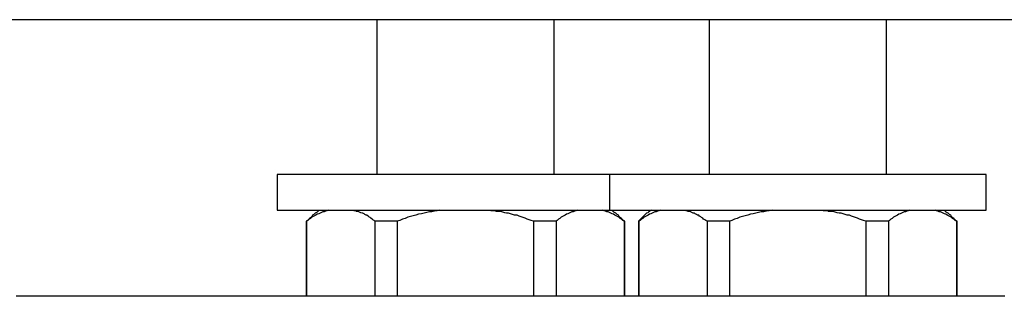
# Model space of a CAD drawing. Extents: x -25.6 to 25.6, y -10.4 to 10.4.
# Drawn here: x -0.2 to 0.2, y 3.9 to 4 of the extents above; entities that cross this region are included whole.
import ezdxf

# ---------------------------------------------------------------- set-up
doc = ezdxf.new("R2010")
doc.units = 0
doc.layers.get('0').update_dxf_attribs({"linetype": 'CONTINUOUS'})

msp = doc.modelspace()

# ---------------------------------------------------------------- linework, layer by layer
at = {"color": 0}
for points in [[(9.3223, 4.0381), (-1.0719, 4.0381)], [(9.3223, 4.0381), (-1.0719, 4.0381)], [(9.3223, 4.0381), (-1.0719, 4.0381)], [(9.3223, 4.0381), (-1.0719, 4.0381)], [(9.3223, 4.0381), (-1.0719, 4.0381)], [(9.3223, 4.0381), (-1.0719, 4.0381)], [(9.3223, 4.0381), (-1.0719, 4.0381)], [(9.3223, 4.0381), (-1.0719, 4.0381)], [(9.3223, 4.0381), (-1.0719, 4.0381)], [(9.3223, 4.0381), (-1.0719, 4.0381)], [(9.3223, 4.0381), (-1.0719, 4.0381)], [(9.3223, 4.0381), (-1.0719, 4.0381)], [(9.3223, 4.0381), (-1.0719, 4.0381)], [(9.3223, 4.0381), (-1.0719, 4.0381)], [(9.3223, 4.0381), (-1.0719, 4.0381)], [(9.3223, 4.0381), (-1.0719, 4.0381)], [(9.3223, 4.0381), (-1.0719, 4.0381)], [(9.3223, 4.0381), (-1.0719, 4.0381)], [(9.3223, 4.0381), (-1.0719, 4.0381)], [(9.3223, 4.0381), (-1.0719, 4.0381)], [(9.3223, 4.0381), (-1.0719, 4.0381)], [(-0.0341, 4.0381), (-0.0341, 4.0381)], [(-0.0341, 4.0381), (-0.0341, 3.9681)], [(-0.0341, 4.0381), (-0.0341, 3.9681)], [(-0.0341, 4.0381), (-0.0341, 3.9681)], [(-0.0341, 4.0381), (-0.0341, 3.9681)], [(-0.0341, 4.0381), (-0.0341, 3.9681)], [(-0.0341, 4.0381), (-0.0341, 3.9681)], [(-0.0341, 4.0381), (-0.0341, 3.9681)], [(-0.0341, 4.0381), (-0.0341, 3.9681)], [(-0.0341, 4.0381), (-0.0341, 3.9681)], [(-0.0341, 4.0381), (-0.0341, 3.9681)], [(-0.0341, 4.0381), (-0.0341, 3.9681)], [(-0.0341, 4.0381), (-0.0341, 3.9681)], [(-0.0341, 4.0381), (-0.0341, 3.9681)], [(-0.0341, 4.0381), (-0.0341, 3.9681)], [(-0.0341, 4.0381), (-0.0341, 3.9681)], [(-0.0341, 4.0381), (-0.0341, 3.9681)], [(-0.0341, 4.0381), (-0.0341, 3.9681)], [(-0.0341, 4.0381), (-0.0341, 3.9681)], [(-0.0341, 4.0381), (-0.0341, 3.9681)], [(-0.0341, 4.0381), (-0.0341, 3.9681)], [(-0.0341, 4.0381), (-0.0341, 3.9681)], [(0.0459, 4.0381), (0.0459, 4.0381)], [(0.0459, 3.9681), (0.0459, 4.0381)], [(0.0459, 3.9681), (0.0459, 4.0381)], [(0.0459, 3.9681), (0.0459, 4.0381)], [(0.0459, 3.9681), (0.0459, 4.0381)], [(0.0459, 3.9681), (0.0459, 4.0381)], [(0.0459, 3.9681), (0.0459, 4.0381)], [(0.0459, 3.9681), (0.0459, 4.0381)], [(0.0459, 3.9681), (0.0459, 4.0381)], [(0.0459, 3.9681), (0.0459, 4.0381)], [(0.0459, 3.9681), (0.0459, 4.0381)], [(0.0459, 3.9681), (0.0459, 4.0381)], [(0.0459, 3.9681), (0.0459, 4.0381)], [(0.0459, 3.9681), (0.0459, 4.0381)], [(0.0459, 3.9681), (0.0459, 4.0381)], [(0.0459, 3.9681), (0.0459, 4.0381)], [(0.0459, 3.9681), (0.0459, 4.0381)], [(0.0459, 3.9681), (0.0459, 4.0381)], [(0.0459, 3.9681), (0.0459, 4.0381)], [(0.0459, 3.9681), (0.0459, 4.0381)], [(0.0459, 3.9681), (0.0459, 4.0381)], [(0.0459, 3.9681), (0.0459, 4.0381)], [(0.1159, 4.0381), (0.1159, 4.0381)], [(0.1159, 4.0381), (0.1159, 3.9681)], [(0.1159, 4.0381), (0.1159, 3.9681)], [(0.1159, 4.0381), (0.1159, 3.9681)], [(0.1159, 4.0381), (0.1159, 3.9681)], [(0.1159, 4.0381), (0.1159, 3.9681)], [(0.1159, 4.0381), (0.1159, 3.9681)], [(0.1159, 4.0381), (0.1159, 3.9681)], [(0.1159, 4.0381), (0.1159, 3.9681)], [(0.1159, 4.0381), (0.1159, 3.9681)], [(0.1159, 4.0381), (0.1159, 3.9681)], [(0.1159, 4.0381), (0.1159, 3.9681)], [(0.1159, 4.0381), (0.1159, 3.9681)], [(0.1159, 4.0381), (0.1159, 3.9681)], [(0.1159, 4.0381), (0.1159, 3.9681)], [(0.1159, 4.0381), (0.1159, 3.9681)], [(0.1159, 4.0381), (0.1159, 3.9681)], [(0.1159, 4.0381), (0.1159, 3.9681)], [(0.1159, 4.0381), (0.1159, 3.9681)], [(0.1159, 4.0381), (0.1159, 3.9681)], [(0.1159, 4.0381), (0.1159, 3.9681)], [(0.1159, 4.0381), (0.1159, 3.9681)], [(0.1959, 4.0381), (0.1959, 4.0381)], [(0.1959, 3.9681), (0.1959, 4.0381)], [(0.1959, 3.9681), (0.1959, 4.0381)], [(0.1959, 3.9681), (0.1959, 4.0381)], [(0.1959, 3.9681), (0.1959, 4.0381)], [(0.1959, 3.9681), (0.1959, 4.0381)], [(0.1959, 3.9681), (0.1959, 4.0381)], [(0.1959, 3.9681), (0.1959, 4.0381)], [(0.1959, 3.9681), (0.1959, 4.0381)], [(0.1959, 3.9681), (0.1959, 4.0381)], [(0.1959, 3.9681), (0.1959, 4.0381)], [(0.1959, 3.9681), (0.1959, 4.0381)], [(0.1959, 3.9681), (0.1959, 4.0381)], [(0.1959, 3.9681), (0.1959, 4.0381)], [(0.1959, 3.9681), (0.1959, 4.0381)], [(0.1959, 3.9681), (0.1959, 4.0381)], [(0.1959, 3.9681), (0.1959, 4.0381)], [(0.1959, 3.9681), (0.1959, 4.0381)], [(0.1959, 3.9681), (0.1959, 4.0381)], [(0.1959, 3.9681), (0.1959, 4.0381)], [(0.1959, 3.9681), (0.1959, 4.0381)], [(0.1959, 3.9681), (0.1959, 4.0381)], [(-0.0791, 3.9681), (-0.0791, 3.9681)], [(0.0709, 3.9681), (-0.0791, 3.9681)], [(0.0709, 3.9681), (-0.0791, 3.9681)], [(0.0709, 3.9681), (-0.0791, 3.9681)], [(0.0709, 3.9681), (-0.0791, 3.9681)], [(0.0709, 3.9681), (-0.0791, 3.9681)], [(0.0709, 3.9681), (-0.0791, 3.9681)], [(0.0709, 3.9681), (-0.0791, 3.9681)], [(0.0709, 3.9681), (-0.0791, 3.9681)], [(0.0709, 3.9681), (-0.0791, 3.9681)], [(0.0709, 3.9681), (-0.0791, 3.9681)], [(0.0709, 3.9681), (-0.0791, 3.9681)], [(0.0709, 3.9681), (-0.0791, 3.9681)], [(0.0709, 3.9681), (-0.0791, 3.9681)], [(0.0709, 3.9681), (-0.0791, 3.9681)], [(0.0709, 3.9681), (-0.0791, 3.9681)], [(0.0709, 3.9681), (-0.0791, 3.9681)], [(0.0709, 3.9681), (-0.0791, 3.9681)], [(0.0709, 3.9681), (-0.0791, 3.9681)], [(0.0709, 3.9681), (-0.0791, 3.9681)], [(0.0709, 3.9681), (-0.0791, 3.9681)], [(0.0709, 3.9681), (-0.0791, 3.9681)], [(-0.0791, 3.9681), (-0.0791, 3.9681)], [(-0.0791, 3.9681), (-0.0791, 3.9521)], [(-0.0791, 3.9681), (-0.0791, 3.9521)], [(-0.0791, 3.9681), (-0.0791, 3.9521)], [(-0.0791, 3.9681), (-0.0791, 3.9521)], [(-0.0791, 3.9681), (-0.0791, 3.9521)], [(-0.0791, 3.9681), (-0.0791, 3.9521)], [(-0.0791, 3.9681), (-0.0791, 3.9521)], [(-0.0791, 3.9681), (-0.0791, 3.9521)], [(-0.0791, 3.9681), (-0.0791, 3.9521)], [(-0.0791, 3.9681), (-0.0791, 3.9521)], [(-0.0791, 3.9681), (-0.0791, 3.9521)], [(-0.0791, 3.9681), (-0.0791, 3.9521)], [(-0.0791, 3.9681), (-0.0791, 3.9521)], [(-0.0791, 3.9681), (-0.0791, 3.9521)], [(-0.0791, 3.9681), (-0.0791, 3.9521)], [(-0.0791, 3.9681), (-0.0791, 3.9521)], [(-0.0791, 3.9681), (-0.0791, 3.9521)], [(-0.0791, 3.9681), (-0.0791, 3.9521)], [(-0.0791, 3.9681), (-0.0791, 3.9521)], [(-0.0791, 3.9681), (-0.0791, 3.9521)], [(-0.0791, 3.9681), (-0.0791, 3.9521)], [(-0.0341, 3.9681), (-0.0341, 3.9681)], [(0.0459, 3.9681), (0.0459, 3.9681)], [(0.0709, 3.9681), (0.0709, 3.9681)], [(0.2409, 3.9681), (0.0709, 3.9681)], [(0.2409, 3.9681), (0.0709, 3.9681)], [(0.2409, 3.9681), (0.0709, 3.9681)], [(0.2409, 3.9681), (0.0709, 3.9681)], [(0.2409, 3.9681), (0.0709, 3.9681)], [(0.2409, 3.9681), (0.0709, 3.9681)], [(0.2409, 3.9681), (0.0709, 3.9681)], [(0.2409, 3.9681), (0.0709, 3.9681)], [(0.2409, 3.9681), (0.0709, 3.9681)], [(0.2409, 3.9681), (0.0709, 3.9681)], [(0.2409, 3.9681), (0.0709, 3.9681)], [(0.2409, 3.9681), (0.0709, 3.9681)], [(0.2409, 3.9681), (0.0709, 3.9681)], [(0.2409, 3.9681), (0.0709, 3.9681)], [(0.2409, 3.9681), (0.0709, 3.9681)], [(0.2409, 3.9681), (0.0709, 3.9681)], [(0.2409, 3.9681), (0.0709, 3.9681)], [(0.2409, 3.9681), (0.0709, 3.9681)], [(0.2409, 3.9681), (0.0709, 3.9681)], [(0.2409, 3.9681), (0.0709, 3.9681)], [(0.2409, 3.9681), (0.0709, 3.9681)], [(0.0709, 3.9681), (0.0709, 3.9681)], [(0.0709, 3.9681), (0.0709, 3.9521)], [(0.0709, 3.9681), (0.0709, 3.9521)], [(0.0709, 3.9681), (0.0709, 3.9521)], [(0.0709, 3.9681), (0.0709, 3.9521)], [(0.0709, 3.9681), (0.0709, 3.9521)], [(0.0709, 3.9681), (0.0709, 3.9521)], [(0.0709, 3.9681), (0.0709, 3.9521)], [(0.0709, 3.9681), (0.0709, 3.9521)], [(0.0709, 3.9681), (0.0709, 3.9521)], [(0.0709, 3.9681), (0.0709, 3.9521)], [(0.0709, 3.9681), (0.0709, 3.9521)], [(0.0709, 3.9681), (0.0709, 3.9521)], [(0.0709, 3.9681), (0.0709, 3.9521)], [(0.0709, 3.9681), (0.0709, 3.9521)], [(0.0709, 3.9681), (0.0709, 3.9521)], [(0.0709, 3.9681), (0.0709, 3.9521)], [(0.0709, 3.9681), (0.0709, 3.9521)], [(0.0709, 3.9681), (0.0709, 3.9521)], [(0.0709, 3.9681), (0.0709, 3.9521)], [(0.0709, 3.9681), (0.0709, 3.9521)], [(0.0709, 3.9681), (0.0709, 3.9521)], [(0.0709, 3.9681), (0.0709, 3.9681)], [(0.1159, 3.9681), (0.1159, 3.9681)], [(0.1959, 3.9681), (0.1959, 3.9681)], [(0.2409, 3.9681), (0.2409, 3.9681)], [(0.2409, 3.9681), (0.2409, 3.9681)], [(0.2409, 3.9521), (0.2409, 3.9681)], [(0.2409, 3.9521), (0.2409, 3.9681)], [(0.2409, 3.9521), (0.2409, 3.9681)], [(0.2409, 3.9521), (0.2409, 3.9681)], [(0.2409, 3.9521), (0.2409, 3.9681)], [(0.2409, 3.9521), (0.2409, 3.9681)], [(0.2409, 3.9521), (0.2409, 3.9681)], [(0.2409, 3.9521), (0.2409, 3.9681)], [(0.2409, 3.9521), (0.2409, 3.9681)], [(0.2409, 3.9521), (0.2409, 3.9681)], [(0.2409, 3.9521), (0.2409, 3.9681)], [(0.2409, 3.9521), (0.2409, 3.9681)], [(0.2409, 3.9521), (0.2409, 3.9681)], [(0.2409, 3.9521), (0.2409, 3.9681)], [(0.2409, 3.9521), (0.2409, 3.9681)], [(0.2409, 3.9521), (0.2409, 3.9681)], [(0.2409, 3.9521), (0.2409, 3.9681)], [(0.2409, 3.9521), (0.2409, 3.9681)], [(0.2409, 3.9521), (0.2409, 3.9681)], [(0.2409, 3.9521), (0.2409, 3.9681)], [(0.2409, 3.9521), (0.2409, 3.9681)], [(-0.0791, 3.9521), (-0.0791, 3.9521)], [(-0.0791, 3.9521), (0.0709, 3.9521)], [(-0.0791, 3.9521), (0.0709, 3.9521)], [(-0.0791, 3.9521), (0.0709, 3.9521)], [(-0.0791, 3.9521), (0.0709, 3.9521)], [(-0.0791, 3.9521), (0.0709, 3.9521)], [(-0.0791, 3.9521), (0.0709, 3.9521)], [(-0.0791, 3.9521), (0.0709, 3.9521)], [(-0.0791, 3.9521), (0.0709, 3.9521)], [(-0.0791, 3.9521), (0.0709, 3.9521)], [(-0.0791, 3.9521), (0.0709, 3.9521)], [(-0.0791, 3.9521), (0.0709, 3.9521)], [(-0.0791, 3.9521), (0.0709, 3.9521)], [(-0.0791, 3.9521), (0.0709, 3.9521)], [(-0.0791, 3.9521), (0.0709, 3.9521)], [(-0.0791, 3.9521), (0.0709, 3.9521)], [(-0.0791, 3.9521), (0.0709, 3.9521)], [(-0.0791, 3.9521), (0.0709, 3.9521)], [(-0.0791, 3.9521), (0.0709, 3.9521)], [(-0.0791, 3.9521), (0.0709, 3.9521)], [(-0.0791, 3.9521), (0.0709, 3.9521)], [(-0.0791, 3.9521), (0.0709, 3.9521)], [(-0.0791, 3.9521), (-0.0791, 3.9521)], [(-0.0601, 3.9521), (-0.0601, 3.9521), (-0.0604, 3.9518), (-0.0607, 3.9515), (-0.061, 3.9512), (-0.0616, 3.9509), (-0.0619, 3.9506), (-0.0622, 3.9503), (-0.0625, 3.95), (-0.0631, 3.9497), (-0.0634, 3.9492), (-0.0637, 3.9489), (-0.064, 3.9486), (-0.0645, 3.9483), (-0.0648, 3.948), (-0.0651, 3.9477), (-0.0654, 3.9474), (-0.066, 3.9471)], [(-0.0561, 3.9521), (-0.0561, 3.9521), (-0.0567, 3.9518), (-0.0573, 3.9516), (-0.0579, 3.9513), (-0.0585, 3.9513), (-0.0591, 3.951), (-0.0597, 3.9507), (-0.0603, 3.9504), (-0.061, 3.9502), (-0.0616, 3.9497), (-0.0622, 3.9494), (-0.0628, 3.9491), (-0.0634, 3.9488), (-0.064, 3.9482), (-0.0646, 3.9479), (-0.0652, 3.9474), (-0.0658, 3.9471)], [(-0.035, 3.9471), (-0.035, 3.9471), (-0.0353, 3.9474), (-0.0359, 3.9477), (-0.0362, 3.948), (-0.0368, 3.9484), (-0.0371, 3.9487), (-0.0377, 3.949), (-0.038, 3.9493), (-0.0386, 3.9497), (-0.0389, 3.9497), (-0.0395, 3.95), (-0.0398, 3.9503), (-0.0404, 3.9506), (-0.0407, 3.9506), (-0.0413, 3.9509), (-0.0419, 3.9512), (-0.0425, 3.9515), (-0.0425, 3.9515), (-0.0425, 3.9515), (-0.0426, 3.9515), (-0.0426, 3.9515), (-0.0429, 3.9515), (-0.0429, 3.9515), (-0.0432, 3.9515), (-0.0432, 3.9515), (-0.0435, 3.9518), (-0.0435, 3.9518), (-0.0438, 3.9518), (-0.0438, 3.9518), (-0.0441, 3.9518), (-0.0441, 3.9518), (-0.0444, 3.9518), (-0.0444, 3.9518), (-0.0447, 3.9521)], [(-0.0056, 3.9521), (-0.0056, 3.9521), (-0.0068, 3.9518), (-0.008, 3.9516), (-0.0092, 3.9513), (-0.0104, 3.9513), (-0.0116, 3.951), (-0.0128, 3.9507), (-0.014, 3.9504), (-0.0153, 3.9502), (-0.0165, 3.9497), (-0.0177, 3.9494), (-0.0189, 3.9491), (-0.0201, 3.9488), (-0.0213, 3.9482), (-0.0225, 3.9479), (-0.0237, 3.9474), (-0.0249, 3.9471)], [(0.0366, 3.9471), (0.0366, 3.9471), (0.0355, 3.9474), (0.0346, 3.9477), (0.0337, 3.948), (0.0328, 3.9484), (0.0319, 3.9487), (0.031, 3.949), (0.0301, 3.9493), (0.0292, 3.9497), (0.0281, 3.9497), (0.0272, 3.95), (0.0263, 3.9503), (0.0254, 3.9506), (0.0245, 3.9506), (0.0236, 3.9509), (0.0227, 3.9511), (0.0218, 3.9514), (0.0218, 3.9514), (0.0215, 3.9514), (0.0212, 3.9514), (0.0209, 3.9514), (0.0206, 3.9514), (0.0203, 3.9514), (0.02, 3.9514), (0.0197, 3.9514), (0.0194, 3.9517), (0.0191, 3.9517), (0.0188, 3.9517), (0.0185, 3.9517), (0.0182, 3.9518), (0.0179, 3.9518), (0.0176, 3.9518), (0.0173, 3.9518), (0.0173, 3.9521)], [(0.0565, 3.9521), (0.0565, 3.9521), (0.0557, 3.9518), (0.0551, 3.9516), (0.0545, 3.9513), (0.0539, 3.9513), (0.0533, 3.951), (0.0527, 3.9507), (0.0521, 3.9504), (0.0515, 3.9502), (0.0509, 3.9497), (0.0503, 3.9494), (0.0497, 3.9491), (0.0491, 3.9488), (0.0485, 3.9482), (0.0479, 3.9479), (0.0473, 3.9474), (0.0468, 3.9471)], [(0.0775, 3.9471), (0.0775, 3.9471), (0.0769, 3.9474), (0.0763, 3.9479), (0.0757, 3.9482), (0.0751, 3.9488), (0.0745, 3.9491), (0.0739, 3.9494), (0.0733, 3.9497), (0.0727, 3.9502), (0.0721, 3.9504), (0.0715, 3.9507), (0.0709, 3.951), (0.0703, 3.9513), (0.0697, 3.9513), (0.0691, 3.9516), (0.0685, 3.9518), (0.0679, 3.9521)], [(0.0709, 3.9521), (0.0709, 3.9521)], [(0.0709, 3.9521), (0.2409, 3.9521)], [(0.0709, 3.9521), (0.2409, 3.9521)], [(0.0709, 3.9521), (0.2409, 3.9521)], [(0.0709, 3.9521), (0.2409, 3.9521)], [(0.0709, 3.9521), (0.2409, 3.9521)], [(0.0709, 3.9521), (0.2409, 3.9521)], [(0.0709, 3.9521), (0.2409, 3.9521)], [(0.0709, 3.9521), (0.2409, 3.9521)], [(0.0709, 3.9521), (0.2409, 3.9521)], [(0.0709, 3.9521), (0.2409, 3.9521)], [(0.0709, 3.9521), (0.2409, 3.9521)], [(0.0709, 3.9521), (0.2409, 3.9521)], [(0.0709, 3.9521), (0.2409, 3.9521)], [(0.0709, 3.9521), (0.2409, 3.9521)], [(0.0709, 3.9521), (0.2409, 3.9521)], [(0.0709, 3.9521), (0.2409, 3.9521)], [(0.0709, 3.9521), (0.2409, 3.9521)], [(0.0709, 3.9521), (0.2409, 3.9521)], [(0.0709, 3.9521), (0.2409, 3.9521)], [(0.0709, 3.9521), (0.2409, 3.9521)], [(0.0709, 3.9521), (0.2409, 3.9521)], [(0.0709, 3.9521), (0.0709, 3.9521)], [(0.0709, 3.9521), (0.0709, 3.9521)], [(0.0778, 3.9471), (0.0778, 3.9471), (0.0772, 3.9474), (0.0769, 3.9477), (0.0766, 3.948), (0.0763, 3.9483), (0.0758, 3.9486), (0.0755, 3.9489), (0.0752, 3.9492), (0.0749, 3.9497), (0.0743, 3.95), (0.074, 3.9503), (0.0737, 3.9506), (0.0734, 3.9509), (0.0728, 3.9512), (0.0725, 3.9515), (0.0722, 3.9518), (0.0719, 3.9521)], [(0.0899, 3.9521), (0.0899, 3.9521), (0.0893, 3.9518), (0.089, 3.9515), (0.0885, 3.9512), (0.0882, 3.9509), (0.0876, 3.9506), (0.0873, 3.9503), (0.087, 3.95), (0.0867, 3.9497), (0.0861, 3.9492), (0.0858, 3.9489), (0.0855, 3.9486), (0.0852, 3.9483), (0.0849, 3.948), (0.0846, 3.9477), (0.0843, 3.9474), (0.084, 3.9471)], [(0.0939, 3.9521), (0.0939, 3.9521), (0.0931, 3.9518), (0.0925, 3.9516), (0.0919, 3.9513), (0.0913, 3.9513), (0.0907, 3.951), (0.0901, 3.9507), (0.0895, 3.9504), (0.0889, 3.9502), (0.0883, 3.9497), (0.0877, 3.9494), (0.0871, 3.9491), (0.0865, 3.9488), (0.0859, 3.9482), (0.0853, 3.9479), (0.0847, 3.9474), (0.0842, 3.9471)], [(0.115, 3.9471), (0.115, 3.9471), (0.1144, 3.9474), (0.1139, 3.9477), (0.1133, 3.948), (0.113, 3.9484), (0.1124, 3.9487), (0.1121, 3.949), (0.1115, 3.9493), (0.1112, 3.9497), (0.1106, 3.9497), (0.1102, 3.95), (0.1096, 3.9503), (0.1093, 3.9506), (0.1087, 3.9506), (0.1084, 3.9509), (0.1078, 3.9512), (0.1075, 3.9515), (0.1075, 3.9515), (0.1072, 3.9515), (0.1072, 3.9515), (0.1069, 3.9515), (0.1069, 3.9515), (0.1066, 3.9515), (0.1066, 3.9515), (0.1063, 3.9515), (0.1063, 3.9518), (0.106, 3.9518), (0.106, 3.9518), (0.1057, 3.9518), (0.1057, 3.9518), (0.1054, 3.9518), (0.1054, 3.9518), (0.1053, 3.9518), (0.1053, 3.9521)], [(0.1444, 3.9521), (0.1444, 3.9521), (0.1429, 3.9518), (0.1417, 3.9516), (0.1405, 3.9513), (0.1393, 3.9513), (0.1381, 3.951), (0.1369, 3.9507), (0.1357, 3.9504), (0.1345, 3.9502), (0.1333, 3.9497), (0.1321, 3.9494), (0.1309, 3.9491), (0.1297, 3.9488), (0.1285, 3.9482), (0.1273, 3.9479), (0.1261, 3.9474), (0.1252, 3.9471)], [(0.1866, 3.9471), (0.1866, 3.9471), (0.1855, 3.9474), (0.1846, 3.9477), (0.1837, 3.948), (0.1828, 3.9484), (0.1819, 3.9487), (0.181, 3.949), (0.1801, 3.9493), (0.1792, 3.9497), (0.1781, 3.9497), (0.1772, 3.95), (0.1763, 3.9503), (0.1754, 3.9506), (0.1745, 3.9506), (0.1736, 3.9509), (0.1727, 3.9511), (0.1718, 3.9514), (0.1718, 3.9514), (0.1715, 3.9514), (0.1712, 3.9514), (0.1709, 3.9514), (0.1706, 3.9514), (0.1703, 3.9514), (0.17, 3.9514), (0.1697, 3.9514), (0.1694, 3.9517), (0.1691, 3.9517), (0.1688, 3.9517), (0.1685, 3.9517), (0.1682, 3.9518), (0.1679, 3.9518), (0.1676, 3.9518), (0.1673, 3.9518), (0.1673, 3.9521)], [(0.2065, 3.9521), (0.2065, 3.9521), (0.2057, 3.9518), (0.2051, 3.9516), (0.2045, 3.9513), (0.2039, 3.9513), (0.2033, 3.951), (0.2027, 3.9507), (0.2021, 3.9504), (0.2015, 3.9502), (0.2009, 3.9497), (0.2003, 3.9494), (0.1997, 3.9491), (0.1991, 3.9488), (0.1985, 3.9482), (0.1979, 3.9479), (0.1973, 3.9474), (0.1968, 3.9471)], [(0.2275, 3.9471), (0.2275, 3.9471), (0.2269, 3.9474), (0.2263, 3.9479), (0.2257, 3.9482), (0.2251, 3.9488), (0.2245, 3.9491), (0.2239, 3.9494), (0.2233, 3.9497), (0.2227, 3.9502), (0.2221, 3.9504), (0.2215, 3.9507), (0.2209, 3.951), (0.2203, 3.9513), (0.2197, 3.9513), (0.2191, 3.9516), (0.2185, 3.9518), (0.2179, 3.9521)], [(0.2278, 3.9471), (0.2278, 3.9471), (0.2272, 3.9474), (0.2269, 3.9477), (0.2266, 3.948), (0.2263, 3.9483), (0.2258, 3.9486), (0.2255, 3.9489), (0.2252, 3.9492), (0.2249, 3.9497), (0.2243, 3.95), (0.224, 3.9503), (0.2237, 3.9506), (0.2234, 3.9509), (0.2228, 3.9512), (0.2225, 3.9515), (0.2222, 3.9518), (0.2219, 3.9521)], [(0.2409, 3.9521), (0.2409, 3.9521)], [(0.2409, 3.9521), (0.2409, 3.9521)], [(-0.066, 3.9471), (-0.066, 3.9471)], [(-0.0658, 3.9471), (-0.066, 3.9471)], [(-0.0658, 3.9471), (-0.066, 3.9471)], [(-0.0658, 3.9471), (-0.066, 3.9471)], [(-0.0658, 3.9471), (-0.066, 3.9471)], [(-0.0658, 3.9471), (-0.066, 3.9471)], [(-0.0658, 3.9471), (-0.066, 3.9471)], [(-0.0658, 3.9471), (-0.066, 3.9471)], [(-0.0658, 3.9471), (-0.066, 3.9471)], [(-0.0658, 3.9471), (-0.066, 3.9471)], [(-0.0658, 3.9471), (-0.066, 3.9471)], [(-0.0658, 3.9471), (-0.066, 3.9471)], [(-0.0658, 3.9471), (-0.066, 3.9471)], [(-0.0658, 3.9471), (-0.066, 3.9471)], [(-0.0658, 3.9471), (-0.066, 3.9471)], [(-0.0658, 3.9471), (-0.066, 3.9471)], [(-0.0658, 3.9471), (-0.066, 3.9471)], [(-0.0658, 3.9471), (-0.066, 3.9471)], [(-0.0658, 3.9471), (-0.066, 3.9471)], [(-0.0658, 3.9471), (-0.066, 3.9471)], [(-0.0658, 3.9471), (-0.066, 3.9471)], [(-0.0658, 3.9471), (-0.066, 3.9471)], [(-0.066, 3.9471), (-0.066, 3.9471)], [(-0.066, 3.9471), (-0.066, 3.9131)], [(-0.066, 3.9471), (-0.066, 3.9131)], [(-0.066, 3.9471), (-0.066, 3.9131)], [(-0.066, 3.9471), (-0.066, 3.9131)], [(-0.066, 3.9471), (-0.066, 3.9131)], [(-0.066, 3.9471), (-0.066, 3.9131)], [(-0.066, 3.9471), (-0.066, 3.9131)], [(-0.066, 3.9471), (-0.066, 3.9131)], [(-0.066, 3.9471), (-0.066, 3.9131)], [(-0.066, 3.9471), (-0.066, 3.9131)], [(-0.066, 3.9471), (-0.066, 3.9131)], [(-0.066, 3.9471), (-0.066, 3.9131)], [(-0.066, 3.9471), (-0.066, 3.9131)], [(-0.066, 3.9471), (-0.066, 3.9131)], [(-0.066, 3.9471), (-0.066, 3.9131)], [(-0.066, 3.9471), (-0.066, 3.9131)], [(-0.066, 3.9471), (-0.066, 3.9131)], [(-0.066, 3.9471), (-0.066, 3.9131)], [(-0.066, 3.9471), (-0.066, 3.9131)], [(-0.066, 3.9471), (-0.066, 3.9131)], [(-0.066, 3.9471), (-0.066, 3.9131)], [(-0.0658, 3.9471), (-0.0658, 3.9471)], [(-0.0658, 3.9471), (-0.0658, 3.9131)], [(-0.0658, 3.9471), (-0.0658, 3.9131)], [(-0.0658, 3.9471), (-0.0658, 3.9131)], [(-0.0658, 3.9471), (-0.0658, 3.9131)], [(-0.0658, 3.9471), (-0.0658, 3.9131)], [(-0.0658, 3.9471), (-0.0658, 3.9131)], [(-0.0658, 3.9471), (-0.0658, 3.9131)], [(-0.0658, 3.9471), (-0.0658, 3.9131)], [(-0.0658, 3.9471), (-0.0658, 3.9131)], [(-0.0658, 3.9471), (-0.0658, 3.9131)], [(-0.0658, 3.9471), (-0.0658, 3.9131)], [(-0.0658, 3.9471), (-0.0658, 3.9131)], [(-0.0658, 3.9471), (-0.0658, 3.9131)], [(-0.0658, 3.9471), (-0.0658, 3.9131)], [(-0.0658, 3.9471), (-0.0658, 3.9131)], [(-0.0658, 3.9471), (-0.0658, 3.9131)], [(-0.0658, 3.9471), (-0.0658, 3.9131)], [(-0.0658, 3.9471), (-0.0658, 3.9131)], [(-0.0658, 3.9471), (-0.0658, 3.9131)], [(-0.0658, 3.9471), (-0.0658, 3.9131)], [(-0.0658, 3.9471), (-0.0658, 3.9131)], [(-0.0658, 3.9471), (-0.0658, 3.9471)], [(-0.035, 3.9471), (-0.035, 3.9471)], [(-0.035, 3.9471), (-0.035, 3.9131)], [(-0.035, 3.9471), (-0.035, 3.9131)], [(-0.035, 3.9471), (-0.035, 3.9131)], [(-0.035, 3.9471), (-0.035, 3.9131)], [(-0.035, 3.9471), (-0.035, 3.9131)], [(-0.035, 3.9471), (-0.035, 3.9131)], [(-0.035, 3.9471), (-0.035, 3.9131)], [(-0.035, 3.9471), (-0.035, 3.9131)], [(-0.035, 3.9471), (-0.035, 3.9131)], [(-0.035, 3.9471), (-0.035, 3.9131)], [(-0.035, 3.9471), (-0.035, 3.9131)], [(-0.035, 3.9471), (-0.035, 3.9131)], [(-0.035, 3.9471), (-0.035, 3.9131)], [(-0.035, 3.9471), (-0.035, 3.9131)], [(-0.035, 3.9471), (-0.035, 3.9131)], [(-0.035, 3.9471), (-0.035, 3.9131)], [(-0.035, 3.9471), (-0.035, 3.9131)], [(-0.035, 3.9471), (-0.035, 3.9131)], [(-0.035, 3.9471), (-0.035, 3.9131)], [(-0.035, 3.9471), (-0.035, 3.9131)], [(-0.035, 3.9471), (-0.035, 3.9131)], [(-0.035, 3.9471), (-0.035, 3.9471)], [(-0.0249, 3.9471), (-0.035, 3.9471)], [(-0.0249, 3.9471), (-0.035, 3.9471)], [(-0.0249, 3.9471), (-0.035, 3.9471)], [(-0.0249, 3.9471), (-0.035, 3.9471)], [(-0.0249, 3.9471), (-0.035, 3.9471)], [(-0.0249, 3.9471), (-0.035, 3.9471)], [(-0.0249, 3.9471), (-0.035, 3.9471)], [(-0.0249, 3.9471), (-0.035, 3.9471)], [(-0.0249, 3.9471), (-0.035, 3.9471)], [(-0.0249, 3.9471), (-0.035, 3.9471)], [(-0.0249, 3.9471), (-0.035, 3.9471)], [(-0.0249, 3.9471), (-0.035, 3.9471)], [(-0.0249, 3.9471), (-0.035, 3.9471)], [(-0.0249, 3.9471), (-0.035, 3.9471)], [(-0.0249, 3.9471), (-0.035, 3.9471)], [(-0.0249, 3.9471), (-0.035, 3.9471)], [(-0.0249, 3.9471), (-0.035, 3.9471)], [(-0.0249, 3.9471), (-0.035, 3.9471)], [(-0.0249, 3.9471), (-0.035, 3.9471)], [(-0.0249, 3.9471), (-0.035, 3.9471)], [(-0.0249, 3.9471), (-0.035, 3.9471)], [(-0.0249, 3.9471), (-0.0249, 3.9471)], [(-0.0249, 3.9471), (-0.0249, 3.9131)], [(-0.0249, 3.9471), (-0.0249, 3.9131)], [(-0.0249, 3.9471), (-0.0249, 3.9131)], [(-0.0249, 3.9471), (-0.0249, 3.9131)], [(-0.0249, 3.9471), (-0.0249, 3.9131)], [(-0.0249, 3.9471), (-0.0249, 3.9131)], [(-0.0249, 3.9471), (-0.0249, 3.9131)], [(-0.0249, 3.9471), (-0.0249, 3.9131)], [(-0.0249, 3.9471), (-0.0249, 3.9131)], [(-0.0249, 3.9471), (-0.0249, 3.9131)], [(-0.0249, 3.9471), (-0.0249, 3.9131)], [(-0.0249, 3.9471), (-0.0249, 3.9131)], [(-0.0249, 3.9471), (-0.0249, 3.9131)], [(-0.0249, 3.9471), (-0.0249, 3.9131)], [(-0.0249, 3.9471), (-0.0249, 3.9131)], [(-0.0249, 3.9471), (-0.0249, 3.9131)], [(-0.0249, 3.9471), (-0.0249, 3.9131)], [(-0.0249, 3.9471), (-0.0249, 3.9131)], [(-0.0249, 3.9471), (-0.0249, 3.9131)], [(-0.0249, 3.9471), (-0.0249, 3.9131)], [(-0.0249, 3.9471), (-0.0249, 3.9131)], [(-0.0249, 3.9471), (-0.0249, 3.9471)], [(0.0366, 3.9471), (0.0366, 3.9471)], [(0.0366, 3.9471), (0.0366, 3.9131)], [(0.0366, 3.9471), (0.0366, 3.9131)], [(0.0366, 3.9471), (0.0366, 3.9131)], [(0.0366, 3.9471), (0.0366, 3.9131)], [(0.0366, 3.9471), (0.0366, 3.9131)], [(0.0366, 3.9471), (0.0366, 3.9131)], [(0.0366, 3.9471), (0.0366, 3.9131)], [(0.0366, 3.9471), (0.0366, 3.9131)], [(0.0366, 3.9471), (0.0366, 3.9131)], [(0.0366, 3.9471), (0.0366, 3.9131)], [(0.0366, 3.9471), (0.0366, 3.9131)], [(0.0366, 3.9471), (0.0366, 3.9131)], [(0.0366, 3.9471), (0.0366, 3.9131)], [(0.0366, 3.9471), (0.0366, 3.9131)], [(0.0366, 3.9471), (0.0366, 3.9131)], [(0.0366, 3.9471), (0.0366, 3.9131)], [(0.0366, 3.9471), (0.0366, 3.9131)], [(0.0366, 3.9471), (0.0366, 3.9131)], [(0.0366, 3.9471), (0.0366, 3.9131)], [(0.0366, 3.9471), (0.0366, 3.9131)], [(0.0366, 3.9471), (0.0366, 3.9131)], [(0.0366, 3.9471), (0.0366, 3.9471)], [(0.0468, 3.9471), (0.0366, 3.9471)], [(0.0468, 3.9471), (0.0366, 3.9471)], [(0.0468, 3.9471), (0.0366, 3.9471)], [(0.0468, 3.9471), (0.0366, 3.9471)], [(0.0468, 3.9471), (0.0366, 3.9471)], [(0.0468, 3.9471), (0.0366, 3.9471)], [(0.0468, 3.9471), (0.0366, 3.9471)], [(0.0468, 3.9471), (0.0366, 3.9471)], [(0.0468, 3.9471), (0.0366, 3.9471)], [(0.0468, 3.9471), (0.0366, 3.9471)], [(0.0468, 3.9471), (0.0366, 3.9471)], [(0.0468, 3.9471), (0.0366, 3.9471)], [(0.0468, 3.9471), (0.0366, 3.9471)], [(0.0468, 3.9471), (0.0366, 3.9471)], [(0.0468, 3.9471), (0.0366, 3.9471)], [(0.0468, 3.9471), (0.0366, 3.9471)], [(0.0468, 3.9471), (0.0366, 3.9471)], [(0.0468, 3.9471), (0.0366, 3.9471)], [(0.0468, 3.9471), (0.0366, 3.9471)], [(0.0468, 3.9471), (0.0366, 3.9471)], [(0.0468, 3.9471), (0.0366, 3.9471)], [(0.0468, 3.9471), (0.0468, 3.9471)], [(0.0468, 3.9471), (0.0468, 3.9131)], [(0.0468, 3.9471), (0.0468, 3.9131)], [(0.0468, 3.9471), (0.0468, 3.9131)], [(0.0468, 3.9471), (0.0468, 3.9131)], [(0.0468, 3.9471), (0.0468, 3.9131)], [(0.0468, 3.9471), (0.0468, 3.9131)], [(0.0468, 3.9471), (0.0468, 3.9131)], [(0.0468, 3.9471), (0.0468, 3.9131)], [(0.0468, 3.9471), (0.0468, 3.9131)], [(0.0468, 3.9471), (0.0468, 3.9131)], [(0.0468, 3.9471), (0.0468, 3.9131)], [(0.0468, 3.9471), (0.0468, 3.9131)], [(0.0468, 3.9471), (0.0468, 3.9131)], [(0.0468, 3.9471), (0.0468, 3.9131)], [(0.0468, 3.9471), (0.0468, 3.9131)], [(0.0468, 3.9471), (0.0468, 3.9131)], [(0.0468, 3.9471), (0.0468, 3.9131)], [(0.0468, 3.9471), (0.0468, 3.9131)], [(0.0468, 3.9471), (0.0468, 3.9131)], [(0.0468, 3.9471), (0.0468, 3.9131)], [(0.0468, 3.9471), (0.0468, 3.9131)], [(0.0468, 3.9471), (0.0468, 3.9471)], [(0.0775, 3.9471), (0.0775, 3.9471)], [(0.0775, 3.9471), (0.0775, 3.9131)], [(0.0775, 3.9471), (0.0775, 3.9131)], [(0.0775, 3.9471), (0.0775, 3.9131)], [(0.0775, 3.9471), (0.0775, 3.9131)], [(0.0775, 3.9471), (0.0775, 3.9131)], [(0.0775, 3.9471), (0.0775, 3.9131)], [(0.0775, 3.9471), (0.0775, 3.9131)], [(0.0775, 3.9471), (0.0775, 3.9131)], [(0.0775, 3.9471), (0.0775, 3.9131)], [(0.0775, 3.9471), (0.0775, 3.9131)], [(0.0775, 3.9471), (0.0775, 3.9131)], [(0.0775, 3.9471), (0.0775, 3.9131)], [(0.0775, 3.9471), (0.0775, 3.9131)], [(0.0775, 3.9471), (0.0775, 3.9131)], [(0.0775, 3.9471), (0.0775, 3.9131)], [(0.0775, 3.9471), (0.0775, 3.9131)], [(0.0775, 3.9471), (0.0775, 3.9131)], [(0.0775, 3.9471), (0.0775, 3.9131)], [(0.0775, 3.9471), (0.0775, 3.9131)], [(0.0775, 3.9471), (0.0775, 3.9131)], [(0.0775, 3.9471), (0.0775, 3.9131)], [(0.0775, 3.9471), (0.0775, 3.9471)], [(0.0778, 3.9471), (0.0775, 3.9471)], [(0.0778, 3.9471), (0.0775, 3.9471)], [(0.0778, 3.9471), (0.0775, 3.9471)], [(0.0778, 3.9471), (0.0775, 3.9471)], [(0.0778, 3.9471), (0.0775, 3.9471)], [(0.0778, 3.9471), (0.0775, 3.9471)], [(0.0778, 3.9471), (0.0775, 3.9471)], [(0.0778, 3.9471), (0.0775, 3.9471)], [(0.0778, 3.9471), (0.0775, 3.9471)], [(0.0778, 3.9471), (0.0775, 3.9471)], [(0.0778, 3.9471), (0.0775, 3.9471)], [(0.0778, 3.9471), (0.0775, 3.9471)], [(0.0778, 3.9471), (0.0775, 3.9471)], [(0.0778, 3.9471), (0.0775, 3.9471)], [(0.0778, 3.9471), (0.0775, 3.9471)], [(0.0778, 3.9471), (0.0775, 3.9471)], [(0.0778, 3.9471), (0.0775, 3.9471)], [(0.0778, 3.9471), (0.0775, 3.9471)], [(0.0778, 3.9471), (0.0775, 3.9471)], [(0.0778, 3.9471), (0.0775, 3.9471)], [(0.0778, 3.9471), (0.0775, 3.9471)], [(0.0778, 3.9471), (0.0778, 3.9471)], [(0.0778, 3.9471), (0.0778, 3.9471)], [(0.0778, 3.9131), (0.0778, 3.9471)], [(0.0778, 3.9131), (0.0778, 3.9471)], [(0.0778, 3.9131), (0.0778, 3.9471)], [(0.0778, 3.9131), (0.0778, 3.9471)], [(0.0778, 3.9131), (0.0778, 3.9471)], [(0.0778, 3.9131), (0.0778, 3.9471)], [(0.0778, 3.9131), (0.0778, 3.9471)], [(0.0778, 3.9131), (0.0778, 3.9471)], [(0.0778, 3.9131), (0.0778, 3.9471)], [(0.0778, 3.9131), (0.0778, 3.9471)], [(0.0778, 3.9131), (0.0778, 3.9471)], [(0.0778, 3.9131), (0.0778, 3.9471)], [(0.0778, 3.9131), (0.0778, 3.9471)], [(0.0778, 3.9131), (0.0778, 3.9471)], [(0.0778, 3.9131), (0.0778, 3.9471)], [(0.0778, 3.9131), (0.0778, 3.9471)], [(0.0778, 3.9131), (0.0778, 3.9471)], [(0.0778, 3.9131), (0.0778, 3.9471)], [(0.0778, 3.9131), (0.0778, 3.9471)], [(0.0778, 3.9131), (0.0778, 3.9471)], [(0.0778, 3.9131), (0.0778, 3.9471)], [(0.084, 3.9471), (0.084, 3.9471)], [(0.0842, 3.9471), (0.084, 3.9471)], [(0.0842, 3.9471), (0.084, 3.9471)], [(0.0842, 3.9471), (0.084, 3.9471)], [(0.0842, 3.9471), (0.084, 3.9471)], [(0.0842, 3.9471), (0.084, 3.9471)], [(0.0842, 3.9471), (0.084, 3.9471)], [(0.0842, 3.9471), (0.084, 3.9471)], [(0.0842, 3.9471), (0.084, 3.9471)], [(0.0842, 3.9471), (0.084, 3.9471)], [(0.0842, 3.9471), (0.084, 3.9471)], [(0.0842, 3.9471), (0.084, 3.9471)], [(0.0842, 3.9471), (0.084, 3.9471)], [(0.0842, 3.9471), (0.084, 3.9471)], [(0.0842, 3.9471), (0.084, 3.9471)], [(0.0842, 3.9471), (0.084, 3.9471)], [(0.0842, 3.9471), (0.084, 3.9471)], [(0.0842, 3.9471), (0.084, 3.9471)], [(0.0842, 3.9471), (0.084, 3.9471)], [(0.0842, 3.9471), (0.084, 3.9471)], [(0.0842, 3.9471), (0.084, 3.9471)], [(0.0842, 3.9471), (0.084, 3.9471)], [(0.084, 3.9471), (0.084, 3.9471)], [(0.084, 3.9471), (0.084, 3.9131)], [(0.084, 3.9471), (0.084, 3.9131)], [(0.084, 3.9471), (0.084, 3.9131)], [(0.084, 3.9471), (0.084, 3.9131)], [(0.084, 3.9471), (0.084, 3.9131)], [(0.084, 3.9471), (0.084, 3.9131)], [(0.084, 3.9471), (0.084, 3.9131)], [(0.084, 3.9471), (0.084, 3.9131)], [(0.084, 3.9471), (0.084, 3.9131)], [(0.084, 3.9471), (0.084, 3.9131)], [(0.084, 3.9471), (0.084, 3.9131)], [(0.084, 3.9471), (0.084, 3.9131)], [(0.084, 3.9471), (0.084, 3.9131)], [(0.084, 3.9471), (0.084, 3.9131)], [(0.084, 3.9471), (0.084, 3.9131)], [(0.084, 3.9471), (0.084, 3.9131)], [(0.084, 3.9471), (0.084, 3.9131)], [(0.084, 3.9471), (0.084, 3.9131)], [(0.084, 3.9471), (0.084, 3.9131)], [(0.084, 3.9471), (0.084, 3.9131)], [(0.084, 3.9471), (0.084, 3.9131)], [(0.0842, 3.9471), (0.0842, 3.9471)], [(0.0842, 3.9471), (0.0842, 3.9131)], [(0.0842, 3.9471), (0.0842, 3.9131)], [(0.0842, 3.9471), (0.0842, 3.9131)], [(0.0842, 3.9471), (0.0842, 3.9131)], [(0.0842, 3.9471), (0.0842, 3.9131)], [(0.0842, 3.9471), (0.0842, 3.9131)], [(0.0842, 3.9471), (0.0842, 3.9131)], [(0.0842, 3.9471), (0.0842, 3.9131)], [(0.0842, 3.9471), (0.0842, 3.9131)], [(0.0842, 3.9471), (0.0842, 3.9131)], [(0.0842, 3.9471), (0.0842, 3.9131)], [(0.0842, 3.9471), (0.0842, 3.9131)], [(0.0842, 3.9471), (0.0842, 3.9131)], [(0.0842, 3.9471), (0.0842, 3.9131)], [(0.0842, 3.9471), (0.0842, 3.9131)], [(0.0842, 3.9471), (0.0842, 3.9131)], [(0.0842, 3.9471), (0.0842, 3.9131)], [(0.0842, 3.9471), (0.0842, 3.9131)], [(0.0842, 3.9471), (0.0842, 3.9131)], [(0.0842, 3.9471), (0.0842, 3.9131)], [(0.0842, 3.9471), (0.0842, 3.9131)], [(0.0842, 3.9471), (0.0842, 3.9471)], [(0.115, 3.9471), (0.115, 3.9471)], [(0.115, 3.9471), (0.115, 3.9131)], [(0.115, 3.9471), (0.115, 3.9131)], [(0.115, 3.9471), (0.115, 3.9131)], [(0.115, 3.9471), (0.115, 3.9131)], [(0.115, 3.9471), (0.115, 3.9131)], [(0.115, 3.9471), (0.115, 3.9131)], [(0.115, 3.9471), (0.115, 3.9131)], [(0.115, 3.9471), (0.115, 3.9131)], [(0.115, 3.9471), (0.115, 3.9131)], [(0.115, 3.9471), (0.115, 3.9131)], [(0.115, 3.9471), (0.115, 3.9131)], [(0.115, 3.9471), (0.115, 3.9131)], [(0.115, 3.9471), (0.115, 3.9131)], [(0.115, 3.9471), (0.115, 3.9131)], [(0.115, 3.9471), (0.115, 3.9131)], [(0.115, 3.9471), (0.115, 3.9131)], [(0.115, 3.9471), (0.115, 3.9131)], [(0.115, 3.9471), (0.115, 3.9131)], [(0.115, 3.9471), (0.115, 3.9131)], [(0.115, 3.9471), (0.115, 3.9131)], [(0.115, 3.9471), (0.115, 3.9131)], [(0.115, 3.9471), (0.115, 3.9471)], [(0.1251, 3.9471), (0.115, 3.9471)], [(0.1251, 3.9471), (0.115, 3.9471)], [(0.1251, 3.9471), (0.115, 3.9471)], [(0.1251, 3.9471), (0.115, 3.9471)], [(0.1251, 3.9471), (0.115, 3.9471)], [(0.1251, 3.9471), (0.115, 3.9471)], [(0.1251, 3.9471), (0.115, 3.9471)], [(0.1251, 3.9471), (0.115, 3.9471)], [(0.1251, 3.9471), (0.115, 3.9471)], [(0.1251, 3.9471), (0.115, 3.9471)], [(0.1251, 3.9471), (0.115, 3.9471)], [(0.1251, 3.9471), (0.115, 3.9471)], [(0.1251, 3.9471), (0.115, 3.9471)], [(0.1251, 3.9471), (0.115, 3.9471)], [(0.1251, 3.9471), (0.115, 3.9471)], [(0.1251, 3.9471), (0.115, 3.9471)], [(0.1251, 3.9471), (0.115, 3.9471)], [(0.1251, 3.9471), (0.115, 3.9471)], [(0.1251, 3.9471), (0.115, 3.9471)], [(0.1251, 3.9471), (0.115, 3.9471)], [(0.1251, 3.9471), (0.115, 3.9471)], [(0.1251, 3.9471), (0.1251, 3.9471)], [(0.1251, 3.9471), (0.1251, 3.9131)], [(0.1251, 3.9471), (0.1251, 3.9131)], [(0.1251, 3.9471), (0.1251, 3.9131)], [(0.1251, 3.9471), (0.1251, 3.9131)], [(0.1251, 3.9471), (0.1251, 3.9131)], [(0.1251, 3.9471), (0.1251, 3.9131)], [(0.1251, 3.9471), (0.1251, 3.9131)], [(0.1251, 3.9471), (0.1251, 3.9131)], [(0.1251, 3.9471), (0.1251, 3.9131)], [(0.1251, 3.9471), (0.1251, 3.9131)], [(0.1251, 3.9471), (0.1251, 3.9131)], [(0.1251, 3.9471), (0.1251, 3.9131)], [(0.1251, 3.9471), (0.1251, 3.9131)], [(0.1251, 3.9471), (0.1251, 3.9131)], [(0.1251, 3.9471), (0.1251, 3.9131)], [(0.1251, 3.9471), (0.1251, 3.9131)], [(0.1251, 3.9471), (0.1251, 3.9131)], [(0.1251, 3.9471), (0.1251, 3.9131)], [(0.1251, 3.9471), (0.1251, 3.9131)], [(0.1251, 3.9471), (0.1251, 3.9131)], [(0.1251, 3.9471), (0.1251, 3.9131)], [(0.1251, 3.9471), (0.1251, 3.9471)], [(0.1866, 3.9471), (0.1866, 3.9471)], [(0.1866, 3.9471), (0.1866, 3.9131)], [(0.1866, 3.9471), (0.1866, 3.9131)], [(0.1866, 3.9471), (0.1866, 3.9131)], [(0.1866, 3.9471), (0.1866, 3.9131)], [(0.1866, 3.9471), (0.1866, 3.9131)], [(0.1866, 3.9471), (0.1866, 3.9131)], [(0.1866, 3.9471), (0.1866, 3.9131)], [(0.1866, 3.9471), (0.1866, 3.9131)], [(0.1866, 3.9471), (0.1866, 3.9131)], [(0.1866, 3.9471), (0.1866, 3.9131)], [(0.1866, 3.9471), (0.1866, 3.9131)], [(0.1866, 3.9471), (0.1866, 3.9131)], [(0.1866, 3.9471), (0.1866, 3.9131)], [(0.1866, 3.9471), (0.1866, 3.9131)], [(0.1866, 3.9471), (0.1866, 3.9131)], [(0.1866, 3.9471), (0.1866, 3.9131)], [(0.1866, 3.9471), (0.1866, 3.9131)], [(0.1866, 3.9471), (0.1866, 3.9131)], [(0.1866, 3.9471), (0.1866, 3.9131)], [(0.1866, 3.9471), (0.1866, 3.9131)], [(0.1866, 3.9471), (0.1866, 3.9131)], [(0.1866, 3.9471), (0.1866, 3.9471)], [(0.1968, 3.9471), (0.1866, 3.9471)], [(0.1968, 3.9471), (0.1866, 3.9471)], [(0.1968, 3.9471), (0.1866, 3.9471)], [(0.1968, 3.9471), (0.1866, 3.9471)], [(0.1968, 3.9471), (0.1866, 3.9471)], [(0.1968, 3.9471), (0.1866, 3.9471)], [(0.1968, 3.9471), (0.1866, 3.9471)], [(0.1968, 3.9471), (0.1866, 3.9471)], [(0.1968, 3.9471), (0.1866, 3.9471)], [(0.1968, 3.9471), (0.1866, 3.9471)], [(0.1968, 3.9471), (0.1866, 3.9471)], [(0.1968, 3.9471), (0.1866, 3.9471)], [(0.1968, 3.9471), (0.1866, 3.9471)], [(0.1968, 3.9471), (0.1866, 3.9471)], [(0.1968, 3.9471), (0.1866, 3.9471)], [(0.1968, 3.9471), (0.1866, 3.9471)], [(0.1968, 3.9471), (0.1866, 3.9471)], [(0.1968, 3.9471), (0.1866, 3.9471)], [(0.1968, 3.9471), (0.1866, 3.9471)], [(0.1968, 3.9471), (0.1866, 3.9471)], [(0.1968, 3.9471), (0.1866, 3.9471)], [(0.1968, 3.9471), (0.1968, 3.9471)], [(0.1968, 3.9471), (0.1968, 3.9131)], [(0.1968, 3.9471), (0.1968, 3.9131)], [(0.1968, 3.9471), (0.1968, 3.9131)], [(0.1968, 3.9471), (0.1968, 3.9131)], [(0.1968, 3.9471), (0.1968, 3.9131)], [(0.1968, 3.9471), (0.1968, 3.9131)], [(0.1968, 3.9471), (0.1968, 3.9131)], [(0.1968, 3.9471), (0.1968, 3.9131)], [(0.1968, 3.9471), (0.1968, 3.9131)], [(0.1968, 3.9471), (0.1968, 3.9131)], [(0.1968, 3.9471), (0.1968, 3.9131)], [(0.1968, 3.9471), (0.1968, 3.9131)], [(0.1968, 3.9471), (0.1968, 3.9131)], [(0.1968, 3.9471), (0.1968, 3.9131)], [(0.1968, 3.9471), (0.1968, 3.9131)], [(0.1968, 3.9471), (0.1968, 3.9131)], [(0.1968, 3.9471), (0.1968, 3.9131)], [(0.1968, 3.9471), (0.1968, 3.9131)], [(0.1968, 3.9471), (0.1968, 3.9131)], [(0.1968, 3.9471), (0.1968, 3.9131)], [(0.1968, 3.9471), (0.1968, 3.9131)], [(0.1968, 3.9471), (0.1968, 3.9471)], [(0.2275, 3.9471), (0.2275, 3.9471)], [(0.2275, 3.9471), (0.2275, 3.9131)], [(0.2275, 3.9471), (0.2275, 3.9131)], [(0.2275, 3.9471), (0.2275, 3.9131)], [(0.2275, 3.9471), (0.2275, 3.9131)], [(0.2275, 3.9471), (0.2275, 3.9131)], [(0.2275, 3.9471), (0.2275, 3.9131)], [(0.2275, 3.9471), (0.2275, 3.9131)], [(0.2275, 3.9471), (0.2275, 3.9131)], [(0.2275, 3.9471), (0.2275, 3.9131)], [(0.2275, 3.9471), (0.2275, 3.9131)], [(0.2275, 3.9471), (0.2275, 3.9131)], [(0.2275, 3.9471), (0.2275, 3.9131)], [(0.2275, 3.9471), (0.2275, 3.9131)], [(0.2275, 3.9471), (0.2275, 3.9131)], [(0.2275, 3.9471), (0.2275, 3.9131)], [(0.2275, 3.9471), (0.2275, 3.9131)], [(0.2275, 3.9471), (0.2275, 3.9131)], [(0.2275, 3.9471), (0.2275, 3.9131)], [(0.2275, 3.9471), (0.2275, 3.9131)], [(0.2275, 3.9471), (0.2275, 3.9131)], [(0.2275, 3.9471), (0.2275, 3.9131)], [(0.2275, 3.9471), (0.2275, 3.9471)], [(0.2278, 3.9471), (0.2275, 3.9471)], [(0.2278, 3.9471), (0.2275, 3.9471)], [(0.2278, 3.9471), (0.2275, 3.9471)], [(0.2278, 3.9471), (0.2275, 3.9471)], [(0.2278, 3.9471), (0.2275, 3.9471)], [(0.2278, 3.9471), (0.2275, 3.9471)], [(0.2278, 3.9471), (0.2275, 3.9471)], [(0.2278, 3.9471), (0.2275, 3.9471)], [(0.2278, 3.9471), (0.2275, 3.9471)], [(0.2278, 3.9471), (0.2275, 3.9471)], [(0.2278, 3.9471), (0.2275, 3.9471)], [(0.2278, 3.9471), (0.2275, 3.9471)], [(0.2278, 3.9471), (0.2275, 3.9471)], [(0.2278, 3.9471), (0.2275, 3.9471)], [(0.2278, 3.9471), (0.2275, 3.9471)], [(0.2278, 3.9471), (0.2275, 3.9471)], [(0.2278, 3.9471), (0.2275, 3.9471)], [(0.2278, 3.9471), (0.2275, 3.9471)], [(0.2278, 3.9471), (0.2275, 3.9471)], [(0.2278, 3.9471), (0.2275, 3.9471)], [(0.2278, 3.9471), (0.2275, 3.9471)], [(0.2278, 3.9471), (0.2278, 3.9471)], [(0.2278, 3.9471), (0.2278, 3.9471)], [(0.2278, 3.9131), (0.2278, 3.9471)], [(0.2278, 3.9131), (0.2278, 3.9471)], [(0.2278, 3.9131), (0.2278, 3.9471)], [(0.2278, 3.9131), (0.2278, 3.9471)], [(0.2278, 3.9131), (0.2278, 3.9471)], [(0.2278, 3.9131), (0.2278, 3.9471)], [(0.2278, 3.9131), (0.2278, 3.9471)], [(0.2278, 3.9131), (0.2278, 3.9471)], [(0.2278, 3.9131), (0.2278, 3.9471)], [(0.2278, 3.9131), (0.2278, 3.9471)], [(0.2278, 3.9131), (0.2278, 3.9471)], [(0.2278, 3.9131), (0.2278, 3.9471)], [(0.2278, 3.9131), (0.2278, 3.9471)], [(0.2278, 3.9131), (0.2278, 3.9471)], [(0.2278, 3.9131), (0.2278, 3.9471)], [(0.2278, 3.9131), (0.2278, 3.9471)], [(0.2278, 3.9131), (0.2278, 3.9471)], [(0.2278, 3.9131), (0.2278, 3.9471)], [(0.2278, 3.9131), (0.2278, 3.9471)], [(0.2278, 3.9131), (0.2278, 3.9471)], [(0.2278, 3.9131), (0.2278, 3.9471)], [(0.2493, 3.9131), (0.2481, 3.9131), (0.2469, 3.9131), (0.2457, 3.9131), (0.2442, 3.9131), (0.243, 3.9131), (0.2417, 3.9131), (0.2405, 3.9131), (0.239, 3.9131), (0.2378, 3.9131), (0.2366, 3.9131), (0.2354, 3.9131), (0.2354, 3.9131), (0.2339, 3.9131), (0.2324, 3.9131), (0.2309, 3.9131), (0.2297, 3.9131), (0.2282, 3.9131), (0.227, 3.9131), (0.2255, 3.9131), (0.2243, 3.9131), (0.2228, 3.9131), (0.2215, 3.9131), (0.22, 3.9131), (0.2188, 3.9131), (0.2173, 3.9131), (0.2161, 3.9131), (0.2146, 3.9131), (0.2134, 3.9131), (0.2134, 3.9131), (0.2119, 3.9131), (0.2104, 3.9131), (0.2089, 3.9131), (0.2074, 3.9131), (0.2059, 3.9131), (0.2044, 3.9131), (0.2029, 3.9131), (0.2017, 3.9131), (0.2002, 3.9131), (0.1987, 3.9131), (0.1972, 3.9131), (0.1957, 3.9131), (0.1942, 3.9131), (0.1927, 3.9131), (0.1912, 3.9131), (0.19, 3.9131), (0.19, 3.9131), (0.1882, 3.9131), (0.1867, 3.9131), (0.1852, 3.9131), (0.1837, 3.9131), (0.1822, 3.9131), (0.1807, 3.9131), (0.1792, 3.9131), (0.1777, 3.9131), (0.176, 3.9131), (0.1745, 3.9131), (0.173, 3.9131), (0.1715, 3.9131), (0.17, 3.9131), (0.1685, 3.9131), (0.167, 3.9131), (0.1655, 3.9131), (0.1655, 3.9131), (0.1637, 3.9131), (0.1622, 3.9131), (0.1604, 3.9131), (0.1589, 3.9131), (0.1571, 3.9131), (0.1556, 3.9131), (0.1541, 3.9131), (0.1526, 3.9131), (0.1508, 3.9131), (0.1493, 3.9131), (0.1475, 3.9131), (0.146, 3.9131), (0.1442, 3.9131), (0.1427, 3.9131), (0.1412, 3.9131), (0.1397, 3.9131), (0.1397, 3.9131), (0.1379, 3.9131), (0.1361, 3.9131), (0.1343, 3.9131), (0.1328, 3.9131), (0.131, 3.9131), (0.1295, 3.9131), (0.1277, 3.9131), (0.1262, 3.9131), (0.1244, 3.9131), (0.1227, 3.9131), (0.1209, 3.9131), (0.1194, 3.9131), (0.1176, 3.9131), (0.1161, 3.9131), (0.1143, 3.9131), (0.1128, 3.9131), (0.1128, 3.9131), (0.111, 3.9131), (0.1092, 3.9131), (0.1074, 3.9131), (0.1056, 3.9131), (0.1038, 3.9131), (0.102, 3.9131), (0.1002, 3.9131), (0.0987, 3.9131), (0.0969, 3.9131), (0.0951, 3.9131), (0.0933, 3.9131), (0.0916, 3.9131), (0.0898, 3.9131), (0.088, 3.9131), (0.0862, 3.9131), (0.0847, 3.9131), (0.0847, 3.9131), (0.0826, 3.9131), (0.0808, 3.9131), (0.079, 3.9131), (0.0772, 3.9131), (0.0754, 3.9131), (0.0736, 3.9131), (0.0718, 3.9131), (0.07, 3.9131), (0.0682, 3.9131), (0.0664, 3.9131), (0.0646, 3.9131), (0.0628, 3.9131), (0.061, 3.9131), (0.0592, 3.9131), (0.0574, 3.9131), (0.0556, 3.9131), (0.0556, 3.9131), (0.0535, 3.9131), (0.0517, 3.9131), (0.0498, 3.9131), (0.048, 3.9131), (0.0459, 3.9131), (0.0441, 3.9131), (0.0423, 3.9131), (0.0405, 3.9131), (0.0384, 3.9131), (0.0366, 3.9131), (0.0348, 3.9131), (0.033, 3.9131), (0.0309, 3.9131), (0.0291, 3.9131), (0.0273, 3.9131), (0.0255, 3.9131), (0.0255, 3.9131), (0.0234, 3.9131), (0.0216, 3.9131), (0.0195, 3.9131), (0.0177, 3.9131), (0.0156, 3.9131), (0.0138, 3.9131), (0.0117, 3.9131), (0.0099, 3.9131), (0.0078, 3.9131), (0.006, 3.9131), (0.0039, 3.9131), (0.0021, 3.9131), (0.0001, 3.9131), (-0.0018, 3.9131), (-0.0036, 3.9131), (-0.0057, 3.9131), (-0.0057, 3.9131), (-0.0075, 3.9131), (-0.0096, 3.9131), (-0.0114, 3.9131), (-0.0135, 3.9131), (-0.0153, 3.9131), (-0.0174, 3.9131), (-0.0195, 3.9131), (-0.0216, 3.9131), (-0.0234, 3.9131), (-0.0255, 3.9131), (-0.0275, 3.9131), (-0.0296, 3.9131), (-0.0314, 3.9131), (-0.0335, 3.9131), (-0.0356, 3.9131), (-0.0377, 3.9131), (-0.0377, 3.9131), (-0.0395, 3.9131), (-0.0416, 3.9131), (-0.0437, 3.9131), (-0.0458, 3.9131), (-0.0479, 3.9131), (-0.05, 3.9131), (-0.0521, 3.9131), (-0.0542, 3.9131), (-0.056, 3.9131), (-0.0581, 3.9131), (-0.0602, 3.9131), (-0.0623, 3.9131), (-0.0644, 3.9131), (-0.0665, 3.9131), (-0.0686, 3.9131), (-0.0707, 3.9131), (-0.0707, 3.9131), (-0.0728, 3.9131), (-0.0749, 3.9131), (-0.077, 3.9131), (-0.0791, 3.9131), (-0.0812, 3.9131), (-0.0833, 3.9131), (-0.0854, 3.9131), (-0.0875, 3.9131), (-0.0896, 3.9131), (-0.0917, 3.9131), (-0.0938, 3.9131), (-0.0959, 3.9131), (-0.098, 3.9131), (-0.1001, 3.9131), (-0.1022, 3.9131), (-0.1044, 3.9131), (-0.1044, 3.9131), (-0.1065, 3.9131), (-0.1086, 3.9131), (-0.1107, 3.9131), (-0.1129, 3.9131), (-0.115, 3.9131), (-0.1171, 3.9131), (-0.1192, 3.9131), (-0.1216, 3.9131), (-0.1237, 3.9131), (-0.1258, 3.9131), (-0.1279, 3.9131), (-0.1303, 3.9131), (-0.1324, 3.9131), (-0.1345, 3.9131), (-0.1366, 3.9131), (-0.139, 3.9131), (-0.139, 3.9131), (-0.1411, 3.9131), (-0.1432, 3.9131), (-0.1453, 3.9131), (-0.1477, 3.9131), (-0.1498, 3.9131), (-0.1522, 3.9131), (-0.1543, 3.9131), (-0.1567, 3.9131), (-0.1588, 3.9131), (-0.1609, 3.9131), (-0.163, 3.9131), (-0.1654, 3.9131), (-0.1675, 3.9131), (-0.1699, 3.9131), (-0.172, 3.9131), (-0.1744, 3.9131), (-0.1744, 3.9131), (-0.1765, 3.9131), (-0.1788, 3.9131), (-0.1809, 3.9131), (-0.1833, 3.9131), (-0.1854, 3.9131), (-0.1878, 3.9131), (-0.1899, 3.9131), (-0.1923, 3.9131), (-0.1944, 3.9131), (-0.1968, 3.9131)], [(-0.066, 3.9131), (-0.066, 3.9131)], [(-0.0658, 3.9131), (-0.0658, 3.9131)], [(-0.035, 3.9131), (-0.035, 3.9131)], [(-0.0249, 3.9131), (-0.0249, 3.9131)], [(0.0366, 3.9131), (0.0366, 3.9131)], [(0.0468, 3.9131), (0.0468, 3.9131)], [(0.0775, 3.9131), (0.0775, 3.9131)], [(0.0778, 3.9131), (0.0778, 3.9131)], [(0.084, 3.9131), (0.084, 3.9131)], [(0.0842, 3.9131), (0.0842, 3.9131)], [(0.115, 3.9131), (0.115, 3.9131)], [(0.1251, 3.9131), (0.1251, 3.9131)], [(0.1866, 3.9131), (0.1866, 3.9131)], [(0.1968, 3.9131), (0.1968, 3.9131)], [(0.2275, 3.9131), (0.2275, 3.9131)], [(0.2278, 3.9131), (0.2278, 3.9131)]]:
    msp.add_lwpolyline(points, dxfattribs=at)

doc.saveas('drawing.dxf')
